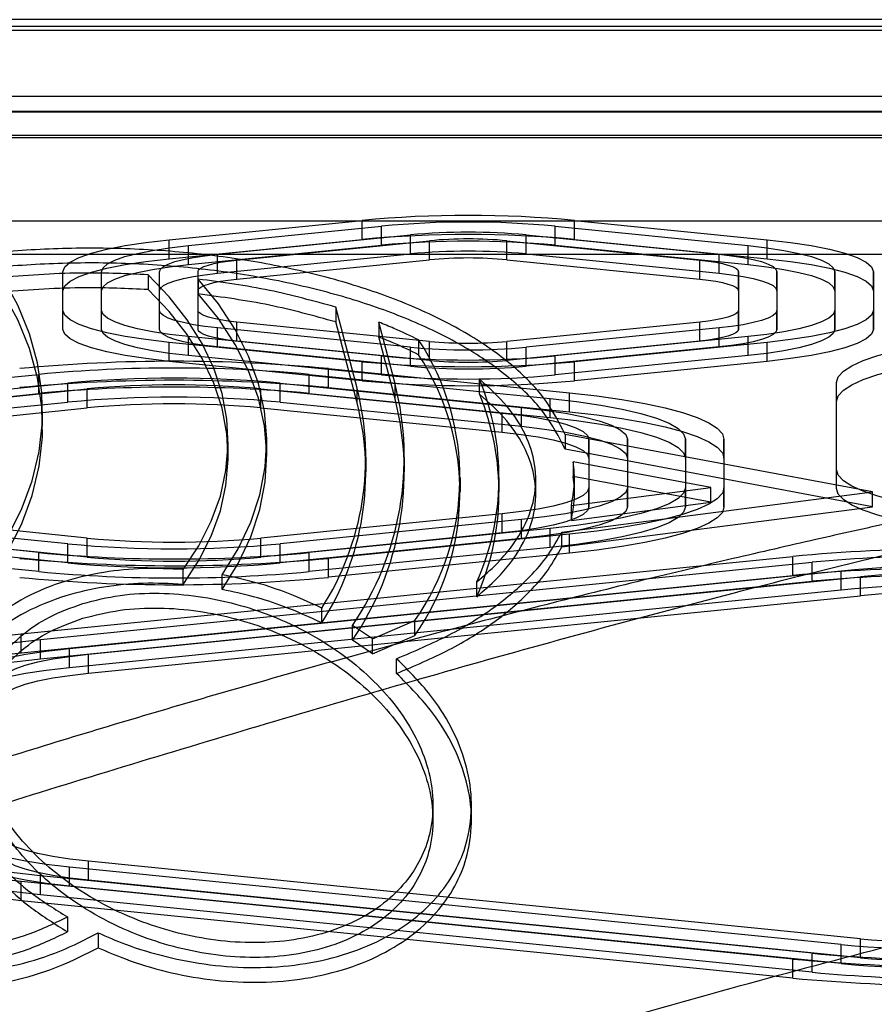
# Model space of a CAD drawing. Units: millimetres. Extents: x 19251 to 23470, y 25564 to 31089.
# Drawn here: x 21029 to 21118, y 29460 to 29562 of the extents above; entities that cross this region are included whole.
import ezdxf

# ---------------------------------------------------------------- set-up
doc = ezdxf.new("R2010")
doc.units = ezdxf.units.MM
doc.header["$LTSCALE"] = 200
doc.layers.add('OTWORY_MONTAŻOWE', color=1, linetype='Continuous')

msp = doc.modelspace()

# ---------------------------------------------------------------- linework, layer by layer
at = {"color": 7, "linetype": 'Continuous', "lineweight": 25}
for p, q in [((21611.27, 29562.44), (20929.27, 29562.44)), ((21611.27, 29561.73), (20929.27, 29561.73)), ((20929.27, 29561.36), (21611.27, 29561.36)), ((21611.27, 29554.47), (20929.27, 29554.47)), ((21611.27, 29552.93), (20929.27, 29552.93)), ((20929.27, 29552.88), (21611.27, 29552.88)), ((21611.27, 29550.45), (20929.27, 29550.45)), ((20929.27, 29550.24), (21611.27, 29550.24)), ((20929.27, 29541.59), (21611.27, 29541.59)), ((21044.89, 29539.64), (21064.89, 29541.64)), ((21046.89, 29539.03), (21066.89, 29541.04)), ((21064.89, 29539.67), (21064.89, 29541.64)), ((21066.89, 29539.07), (21066.89, 29541.04)), ((21084.89, 29541.04), (21104.89, 29539.03)), ((21084.89, 29539.07), (21084.89, 29541.04)), ((21086.89, 29541.64), (21106.89, 29539.64)), ((21086.89, 29539.67), (21086.89, 29541.64)), ((21049.89, 29538.13), (21069.89, 29540.14)), ((21069.89, 29538.17), (21069.89, 29540.14)), ((21081.89, 29538.17), (21081.89, 29540.14)), ((21081.89, 29540.14), (21101.89, 29538.13)), ((21044.89, 29537.67), (21064.89, 29539.67)), ((21044.89, 29537.67), (21044.89, 29539.64)), ((21046.89, 29537.06), (21066.89, 29539.07)), ((21046.89, 29537.06), (21046.89, 29539.03)), ((21051.89, 29537.53), (21071.89, 29539.54)), ((21071.89, 29537.57), (21071.89, 29539.54)), ((21079.89, 29539.54), (21099.89, 29537.53)), ((21079.89, 29537.57), (21079.89, 29539.54)), ((21084.89, 29539.07), (21104.89, 29537.06)), ((21086.89, 29539.67), (21106.89, 29537.67)), ((21104.89, 29537.06), (21104.89, 29539.03)), ((21106.89, 29537.67), (21106.89, 29539.64)), ((21611.27, 29538.11), (20929.27, 29538.11)), ((21049.89, 29536.16), (21069.89, 29538.17)), ((21049.89, 29536.16), (21049.89, 29538.13)), ((21081.89, 29538.17), (21101.89, 29536.16)), ((21101.89, 29536.16), (21101.89, 29538.13)), ((21051.89, 29535.56), (21071.89, 29537.57)), ((21051.89, 29535.56), (21051.89, 29537.53)), ((21079.89, 29537.57), (21099.89, 29535.56)), ((21099.89, 29535.56), (21099.89, 29537.53)), ((21033.89, 29532.32), (21033.89, 29536.33)), ((21033.89, 29534.36), (21033.89, 29536.33)), ((21037.89, 29532.32), (21037.89, 29536.33)), ((21037.89, 29534.36), (21037.89, 29536.33)), ((21042.71, 29536.02), (21042.71, 29534.48)), ((21043.89, 29532.32), (21043.89, 29536.33)), ((21043.89, 29534.36), (21043.89, 29536.33)), ((21047.89, 29534.36), (21047.89, 29536.33)), ((21047.89, 29532.32), (21047.89, 29536.33)), ((21103.89, 29536.33), (21103.89, 29532.32)), ((21103.89, 29534.36), (21103.89, 29536.33)), ((21107.89, 29534.36), (21107.89, 29536.33)), ((21107.89, 29536.33), (21107.89, 29532.32)), ((21113.89, 29534.36), (21113.89, 29536.33)), ((21113.89, 29536.33), (21113.89, 29532.32)), ((21117.89, 29536.33), (21117.89, 29532.32)), ((21117.89, 29534.36), (21117.89, 29536.33)), ((21047.89, 29535.56), (21047.89, 29534.03)), ((21033.89, 29530.35), (21033.89, 29534.36)), ((21037.89, 29530.35), (21037.89, 29534.36)), ((21043.89, 29530.35), (21043.89, 29534.36)), ((21047.89, 29530.35), (21047.89, 29534.36)), ((21103.89, 29534.36), (21103.89, 29530.35)), ((21107.89, 29534.36), (21107.89, 29530.35)), ((21113.89, 29534.36), (21113.89, 29530.35)), ((21117.89, 29534.36), (21117.89, 29530.35)), ((21033.89, 29530.35), (21033.89, 29532.32)), ((21037.89, 29530.35), (21037.89, 29532.32)), ((21043.89, 29530.35), (21043.89, 29532.32)), ((21047.89, 29530.35), (21047.89, 29532.32)), ((21062.16, 29532.66), (21062.16, 29531.12)), ((21064.37, 29524.27), (21062.16, 29532.66)), ((21103.89, 29530.35), (21103.89, 29532.32)), ((21107.89, 29530.35), (21107.89, 29532.32)), ((21113.89, 29530.35), (21113.89, 29532.32)), ((21117.89, 29530.35), (21117.89, 29532.32)), ((21071.89, 29529.11), (21051.89, 29531.11)), ((21051.89, 29529.14), (21051.89, 29531.11)), ((21064.37, 29522.74), (21062.16, 29531.12)), ((21066.62, 29531.1), (21066.62, 29529.57)), ((21068.31, 29524.7), (21066.62, 29531.1)), ((21099.89, 29531.11), (21079.89, 29529.11)), ((21099.89, 29529.14), (21099.89, 29531.11)), ((21069.89, 29528.51), (21049.89, 29530.51)), ((21049.89, 29528.54), (21049.89, 29530.51)), ((21101.89, 29530.51), (21081.89, 29528.51)), ((21101.89, 29528.54), (21101.89, 29530.51)), ((21064.89, 29527), (21044.89, 29529.01)), ((21044.89, 29527.04), (21044.89, 29529.01)), ((21046.89, 29527.64), (21046.89, 29529.61)), ((21066.89, 29527.6), (21046.89, 29529.61)), ((21071.89, 29527.14), (21051.89, 29529.14)), ((21068.31, 29523.17), (21066.62, 29529.57)), ((21070.74, 29529.26), (21070.74, 29527.73)), ((21071.89, 29527.14), (21071.89, 29529.11)), ((21099.89, 29529.14), (21079.89, 29527.14)), ((21079.89, 29527.14), (21079.89, 29529.11)), ((21104.89, 29529.61), (21084.89, 29527.6)), ((21106.89, 29529.01), (21086.89, 29527)), ((21104.89, 29527.64), (21104.89, 29529.61)), ((21106.89, 29527.04), (21106.89, 29529.01)), ((21066.89, 29525.64), (21046.89, 29527.64)), ((21069.89, 29526.54), (21049.89, 29528.54)), ((21069.89, 29526.54), (21069.89, 29528.51)), ((21101.89, 29528.54), (21081.89, 29526.54)), ((21081.89, 29526.54), (21081.89, 29528.51)), ((21104.89, 29527.64), (21084.89, 29525.64)), ((21064.89, 29525.03), (21044.89, 29527.04)), ((21064.89, 29525.03), (21064.89, 29527)), ((21066.89, 29525.64), (21066.89, 29527.6)), ((21084.89, 29525.64), (21084.89, 29527.6)), ((21106.89, 29527.04), (21086.89, 29525.03)), ((21086.89, 29525.03), (21086.89, 29527)), ((21006.4, 29523.18), (21031.4, 29525.68)), ((21031.4, 29523.71), (21031.4, 29525.68)), ((21059.4, 29523.71), (21059.4, 29525.68)), ((21059.4, 29525.68), (21084.4, 29523.18)), ((21061.4, 29526.29), (21086.4, 29523.78)), ((21061.4, 29524.32), (21061.4, 29526.29)), ((21009.4, 29522.27), (21034.4, 29524.78)), ((21034.4, 29522.81), (21034.4, 29524.78)), ((21056.4, 29524.78), (21081.4, 29522.27)), ((21056.4, 29522.81), (21056.4, 29524.78)), ((21068.31, 29523.17), (21068.31, 29524.7)), ((21077.04, 29525.22), (21077.04, 29523.69)), ((21114.07, 29515.84), (21114.07, 29524.86)), ((21114.07, 29522.89), (21114.07, 29524.86)), ((21006.4, 29521.21), (21031.4, 29523.71)), ((21011.4, 29521.67), (21036.4, 29524.18)), ((21036.4, 29522.21), (21036.4, 29524.18)), ((21054.4, 29524.18), (21079.4, 29521.67)), ((21054.4, 29522.21), (21054.4, 29524.18)), ((21059.4, 29523.71), (21084.4, 29521.21)), ((21061.4, 29524.32), (21086.4, 29521.81)), ((21064.37, 29522.74), (21064.37, 29524.27)), ((21086.4, 29521.81), (21086.4, 29523.78)), ((21009.4, 29520.31), (21034.4, 29522.81)), ((21056.4, 29522.81), (21081.4, 29520.31)), ((21084.4, 29521.21), (21084.4, 29523.18)), ((21114.07, 29513.87), (21114.07, 29522.89)), ((21011.4, 29519.7), (21036.4, 29522.21)), ((21031.78, 29520.32), (21031.78, 29521.85)), ((21054.4, 29522.21), (21079.4, 29519.7)), ((21079.4, 29519.7), (21079.4, 29521.67)), ((21081.4, 29520.31), (21081.4, 29522.27)), ((21051, 29517.17), (21051, 29518.7)), ((21055, 29517.17), (21055, 29518.7)), ((21117.8, 29513.51), (21085.95, 29519.46)), ((21085.95, 29519.46), (21085.95, 29517.93)), ((21088.4, 29518.97), (21088.4, 29513.95)), ((21088.4, 29517), (21088.4, 29518.97)), ((21092.4, 29518.97), (21092.4, 29513.95)), ((21092.4, 29517), (21092.4, 29518.97)), ((21098.4, 29518.97), (21098.4, 29513.95)), ((21098.4, 29517), (21098.4, 29518.97)), ((21102.4, 29518.97), (21102.4, 29513.95)), ((21102.4, 29517), (21102.4, 29518.97)), ((21117.8, 29511.98), (21085.95, 29517.93)), ((21065.3, 29515.58), (21065.3, 29517.11)), ((21069.3, 29515.58), (21069.3, 29517.11)), ((21086.76, 29516.64), (21086.76, 29515.1)), ((21101.04, 29513.97), (21086.76, 29516.64)), ((21088.4, 29517), (21088.4, 29511.98)), ((21092.4, 29517), (21092.4, 29511.98)), ((21098.4, 29517), (21098.4, 29511.98)), ((21102.4, 29517), (21102.4, 29511.98)), ((21114.07, 29513.87), (21114.07, 29515.84)), ((21075.08, 29513.49), (21075.08, 29515.02)), ((21079.08, 29513.49), (21079.08, 29515.02)), ((21082.9, 29513.29), (21082.9, 29514.82)), ((21101.04, 29512.44), (21086.76, 29515.1)), ((21086.9, 29513.28), (21086.9, 29514.82)), ((21085.58, 29509.35), (21117.8, 29513.51)), ((21086.58, 29512.1), (21101.04, 29513.97)), ((21088.4, 29511.98), (21088.4, 29513.95)), ((21092.4, 29511.98), (21092.4, 29513.95)), ((21098.4, 29511.98), (21098.4, 29513.95)), ((21101.04, 29512.44), (21101.04, 29513.97)), ((21102.4, 29511.98), (21102.4, 29513.95)), ((21117.8, 29511.98), (21117.8, 29513.51)), ((21086.58, 29510.57), (21101.04, 29512.44)), ((21085.58, 29507.81), (21117.8, 29511.98)), ((21086.58, 29510.57), (21086.58, 29512.1)), ((21034.4, 29508.14), (21009.4, 29510.65)), ((21036.4, 29508.74), (21011.4, 29511.25)), ((21079.4, 29511.25), (21054.4, 29508.74)), ((21081.4, 29510.65), (21056.4, 29508.14)), ((21079.4, 29509.28), (21079.4, 29511.25)), ((21081.4, 29508.68), (21081.4, 29510.65)), ((21031.4, 29507.24), (21006.4, 29509.74)), ((21036.4, 29506.77), (21011.4, 29509.28)), ((21079.4, 29509.28), (21054.4, 29506.77)), ((21084.4, 29509.74), (21059.4, 29507.24)), ((21084.4, 29507.77), (21084.4, 29509.74)), ((21085.58, 29507.81), (21085.58, 29509.35)), ((21034.4, 29506.17), (21009.4, 29508.68)), ((21036.4, 29506.77), (21036.4, 29508.74)), ((21054.4, 29506.77), (21054.4, 29508.74)), ((21081.4, 29508.68), (21056.4, 29506.17)), ((21086.4, 29509.14), (21061.4, 29506.63)), ((21086.4, 29507.17), (21086.4, 29509.14)), ((21031.4, 29505.27), (21006.4, 29507.77)), ((21031.4, 29505.27), (21031.4, 29507.24)), ((21034.4, 29506.17), (21034.4, 29508.14)), ((21056.4, 29506.17), (21056.4, 29508.14)), ((21084.4, 29507.77), (21059.4, 29505.27)), ((21059.4, 29505.27), (21059.4, 29507.24)), ((21029.55, 29498.81), (21109.55, 29506.83)), ((21031.55, 29498.21), (21111.55, 29506.23)), ((21086.4, 29507.17), (21061.4, 29504.67)), ((21061.4, 29504.67), (21061.4, 29506.63)), ((21109.55, 29504.86), (21109.55, 29506.83)), ((21111.55, 29504.26), (21111.55, 29506.23)), ((21034.55, 29497.31), (21114.55, 29505.33)), ((21046.35, 29503.94), (21046.35, 29505.47)), ((21114.55, 29503.36), (21114.55, 29505.33)), ((21029.55, 29496.84), (21109.55, 29504.86)), ((21031.55, 29496.24), (21111.55, 29504.26)), ((21036.55, 29496.7), (21116.55, 29504.72)), ((21050.38, 29503.4), (21050.38, 29504.94)), ((21076.78, 29502.66), (21076.78, 29504.2)), ((21116.55, 29502.75), (21116.55, 29504.72)), ((21034.55, 29495.34), (21114.55, 29503.36)), ((21036.55, 29494.73), (21116.55, 29502.75)), ((21060.71, 29499.94), (21060.71, 29501.48)), ((21065.96, 29498.28), (21070.35, 29500.18)), ((21070.35, 29498.64), (21070.35, 29500.18)), ((21063.9, 29498.15), (21063.9, 29499.68)), ((21065.96, 29498.28), (21063.9, 29499.68)), ((21029.55, 29496.84), (21029.55, 29498.81)), ((21031.55, 29496.24), (21031.55, 29498.21)), ((21065.96, 29496.74), (21063.9, 29498.15)), ((21065.96, 29496.74), (21070.35, 29498.64)), ((21065.96, 29496.74), (21065.96, 29498.28)), ((21034.55, 29495.34), (21034.55, 29497.31)), ((21036.55, 29494.73), (21036.55, 29496.7)), ((21068.47, 29494.71), (21068.47, 29496.24)), ((21072.23, 29479.51), (21072.23, 29481.04)), ((21076.23, 29479.51), (21076.23, 29481.04)), ((21114.55, 29466.63), (21034.55, 29474.65)), ((21034.55, 29472.68), (21034.55, 29474.65)), ((21036.55, 29473.28), (21036.55, 29475.25)), ((21116.55, 29467.23), (21036.55, 29475.25)), ((21031.55, 29471.78), (21031.55, 29473.75)), ((21111.55, 29465.73), (21031.55, 29473.75)), ((21109.55, 29465.12), (21029.55, 29473.14)), ((21029.55, 29471.17), (21029.55, 29473.14)), ((21114.55, 29464.66), (21034.55, 29472.68)), ((21116.55, 29465.26), (21036.55, 29473.28)), ((21111.55, 29463.76), (21031.55, 29471.78)), ((21109.55, 29463.15), (21029.55, 29471.17)), ((21034.35, 29469.48), (21034.35, 29467.94)), ((21037.52, 29467.84), (21037.52, 29466.3)), ((21114.55, 29464.66), (21114.55, 29466.63)), ((21116.55, 29465.26), (21116.55, 29467.23)), ((21111.55, 29463.76), (21111.55, 29465.73)), ((21109.55, 29463.15), (21109.55, 29465.12))]:
    msp.add_line(p, q, dxfattribs=at)
at = {"color": 7, "linetype": 'Continuous', "lineweight": 25, "flags": 128}
for points in [[(21033.89, 29536.33), (21034.07, 29536.83), (21034.64, 29537.32), (21035.56, 29537.79), (21036.83, 29538.24), (21038.43, 29538.65), (21040.33, 29539.03), (21042.49, 29539.36), (21044.89, 29539.64)], [(21037.89, 29536.33), (21038.04, 29536.73), (21038.5, 29537.14), (21039.26, 29537.52), (21040.3, 29537.89), (21041.61, 29538.23), (21043.16, 29538.54), (21044.93, 29538.81), (21046.89, 29539.03)], [(21104.89, 29539.03), (21106.84, 29538.81), (21108.61, 29538.54), (21110.17, 29538.23), (21111.47, 29537.89), (21112.52, 29537.52), (21113.27, 29537.14), (21113.73, 29536.73), (21113.89, 29536.33)], [(21106.89, 29539.64), (21109.28, 29539.36), (21111.44, 29539.03), (21113.34, 29538.65), (21114.94, 29538.24), (21116.21, 29537.79), (21117.14, 29537.32), (21117.7, 29536.83), (21117.89, 29536.33)], [(21043.89, 29536.33), (21043.99, 29536.6), (21044.29, 29536.87), (21044.8, 29537.12), (21045.49, 29537.37), (21046.37, 29537.6), (21047.4, 29537.8), (21048.58, 29537.98), (21049.89, 29538.13)], [(21101.89, 29538.13), (21103.19, 29537.98), (21104.37, 29537.8), (21105.41, 29537.6), (21106.28, 29537.37), (21106.97, 29537.12), (21107.48, 29536.87), (21107.78, 29536.6), (21107.89, 29536.33)], [(21033.89, 29534.36), (21034.07, 29534.86), (21034.64, 29535.35), (21035.56, 29535.82), (21036.83, 29536.27), (21038.43, 29536.68), (21040.33, 29537.06), (21042.49, 29537.39), (21044.89, 29537.67)], [(21037.89, 29534.36), (21038.04, 29534.77), (21038.5, 29535.17), (21039.26, 29535.55), (21040.3, 29535.92), (21041.61, 29536.26), (21043.16, 29536.57), (21044.93, 29536.84), (21046.89, 29537.06)], [(21047.89, 29536.33), (21047.95, 29536.51), (21048.16, 29536.69), (21048.49, 29536.86), (21048.96, 29537.02), (21049.54, 29537.17), (21050.23, 29537.31), (21051.02, 29537.43), (21051.89, 29537.53)], [(21099.89, 29537.53), (21100.76, 29537.43), (21101.54, 29537.31), (21102.23, 29537.17), (21102.81, 29537.02), (21103.28, 29536.86), (21103.61, 29536.69), (21103.82, 29536.51), (21103.89, 29536.33)], [(21104.89, 29537.06), (21106.84, 29536.84), (21108.61, 29536.57), (21110.17, 29536.26), (21111.47, 29535.92), (21112.52, 29535.55), (21113.27, 29535.17), (21113.73, 29534.77), (21113.89, 29534.36)], [(21106.89, 29537.67), (21109.28, 29537.39), (21111.44, 29537.06), (21113.34, 29536.68), (21114.94, 29536.27), (21116.21, 29535.82), (21117.14, 29535.35), (21117.7, 29534.86), (21117.89, 29534.36)], [(21046.35, 29505.47), (21047.98, 29507.93), (21049.26, 29510.47), (21050.2, 29513.08), (21050.78, 29515.72), (21051, 29518.39), (21050.86, 29521.06), (21050.37, 29523.71), (21049.51, 29526.32), (21048.31, 29528.88), (21046.77, 29531.36), (21044.9, 29533.74), (21042.71, 29536.02)], [(21043.89, 29534.36), (21043.99, 29534.63), (21044.29, 29534.9), (21044.8, 29535.15), (21045.49, 29535.4), (21046.37, 29535.63), (21047.4, 29535.83), (21048.58, 29536.01), (21049.89, 29536.16)], [(21101.89, 29536.16), (21103.19, 29536.01), (21104.37, 29535.83), (21105.41, 29535.63), (21106.28, 29535.4), (21106.97, 29535.15), (21107.48, 29534.9), (21107.78, 29534.63), (21107.89, 29534.36)], [(21015.53, 29495.86), (21018.69, 29498.16), (21021.54, 29500.62), (21024.08, 29503.22), (21026.28, 29505.94), (21028.12, 29508.77), (21029.6, 29511.69), (21030.7, 29514.67), (21031.42, 29517.7), (21031.75, 29520.76), (21031.7, 29523.83), (21031.25, 29526.88), (21030.42, 29529.9), (21029.21, 29532.87), (21027.62, 29535.76)], [(21050.38, 29504.94), (21052.06, 29507.62), (21053.37, 29510.39), (21054.3, 29513.23), (21054.85, 29516.1), (21055, 29519), (21054.77, 29521.89), (21054.14, 29524.76), (21053.13, 29527.58), (21051.75, 29530.34), (21049.99, 29533), (21047.89, 29535.56)], [(21047.89, 29534.36), (21047.95, 29534.54), (21048.16, 29534.72), (21048.49, 29534.89), (21048.96, 29535.05), (21049.54, 29535.2), (21050.23, 29535.34), (21051.02, 29535.46), (21051.89, 29535.56)], [(21099.89, 29535.56), (21100.76, 29535.46), (21101.54, 29535.34), (21102.23, 29535.2), (21102.81, 29535.05), (21103.28, 29534.89), (21103.61, 29534.72), (21103.82, 29534.54), (21103.89, 29534.36)], [(21015.53, 29494.33), (21018.69, 29496.63), (21021.54, 29499.09), (21024.08, 29501.68), (21026.28, 29504.41), (21028.12, 29507.24), (21029.6, 29510.15), (21030.7, 29513.14), (21031.42, 29516.17), (21031.75, 29519.23), (21031.7, 29522.3), (21031.25, 29525.35), (21030.42, 29528.37), (21029.21, 29531.34), (21027.62, 29534.23)], [(21046.35, 29503.94), (21047.98, 29506.4), (21049.26, 29508.94), (21050.2, 29511.54), (21050.78, 29514.19), (21051, 29516.86), (21050.86, 29519.52), (21050.37, 29522.18), (21049.51, 29524.79), (21048.31, 29527.35), (21046.77, 29529.83), (21044.9, 29532.21), (21042.71, 29534.48)], [(21050.38, 29503.4), (21052.06, 29506.09), (21053.37, 29508.86), (21054.3, 29511.7), (21054.85, 29514.57), (21055, 29517.46), (21054.77, 29520.36), (21054.14, 29523.23), (21053.13, 29526.05), (21051.75, 29528.8), (21049.99, 29531.47), (21047.89, 29534.03)], [(21044.89, 29529.01), (21042.49, 29529.29), (21040.33, 29529.62), (21038.43, 29529.99), (21036.83, 29530.41), (21035.56, 29530.85), (21034.64, 29531.33), (21034.07, 29531.82), (21033.89, 29532.32)], [(21046.89, 29529.61), (21044.93, 29529.84), (21043.16, 29530.11), (21041.61, 29530.41), (21040.3, 29530.75), (21039.26, 29531.12), (21038.5, 29531.51), (21038.04, 29531.91), (21037.89, 29532.32)], [(21049.89, 29530.51), (21048.58, 29530.66), (21047.4, 29530.84), (21046.37, 29531.05), (21045.49, 29531.27), (21044.8, 29531.52), (21044.29, 29531.78), (21043.99, 29532.04), (21043.89, 29532.32)], [(21051.89, 29531.11), (21051.02, 29531.21), (21050.23, 29531.33), (21049.54, 29531.47), (21048.96, 29531.62), (21048.49, 29531.79), (21048.16, 29531.96), (21047.95, 29532.14), (21047.89, 29532.32)], [(21103.89, 29532.32), (21103.82, 29532.14), (21103.61, 29531.96), (21103.28, 29531.79), (21102.81, 29531.62), (21102.23, 29531.47), (21101.54, 29531.33), (21100.76, 29531.21), (21099.89, 29531.11)], [(21107.89, 29532.32), (21107.78, 29532.04), (21107.48, 29531.78), (21106.97, 29531.52), (21106.28, 29531.27), (21105.41, 29531.05), (21104.37, 29530.84), (21103.19, 29530.66), (21101.89, 29530.51)], [(21113.89, 29532.32), (21113.73, 29531.91), (21113.27, 29531.51), (21112.52, 29531.12), (21111.47, 29530.75), (21110.17, 29530.41), (21108.61, 29530.11), (21106.84, 29529.84), (21104.89, 29529.61)], [(21117.89, 29532.32), (21117.7, 29531.82), (21117.14, 29531.33), (21116.21, 29530.85), (21114.94, 29530.41), (21113.34, 29529.99), (21111.44, 29529.62), (21109.28, 29529.29), (21106.89, 29529.01)], [(21044.89, 29527.04), (21042.49, 29527.32), (21040.33, 29527.65), (21038.43, 29528.02), (21036.83, 29528.44), (21035.56, 29528.89), (21034.64, 29529.36), (21034.07, 29529.85), (21033.89, 29530.35)], [(21046.89, 29527.64), (21044.93, 29527.87), (21043.16, 29528.14), (21041.61, 29528.44), (21040.3, 29528.78), (21039.26, 29529.15), (21038.5, 29529.54), (21038.04, 29529.94), (21037.89, 29530.35)], [(21049.89, 29528.54), (21048.58, 29528.69), (21047.4, 29528.87), (21046.37, 29529.08), (21045.49, 29529.31), (21044.8, 29529.55), (21044.29, 29529.81), (21043.99, 29530.08), (21043.89, 29530.35)], [(21051.89, 29529.14), (21051.02, 29529.24), (21050.23, 29529.36), (21049.54, 29529.5), (21048.96, 29529.65), (21048.49, 29529.82), (21048.16, 29529.99), (21047.95, 29530.17), (21047.89, 29530.35)], [(21103.89, 29530.35), (21103.82, 29530.17), (21103.61, 29529.99), (21103.28, 29529.82), (21102.81, 29529.65), (21102.23, 29529.5), (21101.54, 29529.36), (21100.76, 29529.24), (21099.89, 29529.14)], [(21107.89, 29530.35), (21107.78, 29530.08), (21107.48, 29529.81), (21106.97, 29529.55), (21106.28, 29529.31), (21105.41, 29529.08), (21104.37, 29528.87), (21103.19, 29528.69), (21101.89, 29528.54)], [(21113.89, 29530.35), (21113.73, 29529.94), (21113.27, 29529.54), (21112.52, 29529.15), (21111.47, 29528.78), (21110.17, 29528.44), (21108.61, 29528.14), (21106.84, 29527.87), (21104.89, 29527.64)], [(21117.89, 29530.35), (21117.7, 29529.85), (21117.14, 29529.36), (21116.21, 29528.89), (21114.94, 29528.44), (21113.34, 29528.02), (21111.44, 29527.65), (21109.28, 29527.32), (21106.89, 29527.04)], [(21114.07, 29524.86), (21114.25, 29525.44), (21114.77, 29526.02), (21115.64, 29526.58), (21116.84, 29527.12), (21118.36, 29527.64), (21120.19, 29528.13), (21122.29, 29528.58), (21124.66, 29528.99), (21127.27, 29529.36), (21130.07, 29529.68)], [(21114.07, 29522.89), (21114.25, 29523.47), (21114.77, 29524.05), (21115.64, 29524.61), (21116.84, 29525.15), (21118.36, 29525.67), (21120.19, 29526.16), (21122.29, 29526.61), (21124.66, 29527.02), (21127.27, 29527.39), (21130.07, 29527.71)], [(21086.4, 29523.78), (21089.21, 29523.46), (21091.81, 29523.1), (21094.18, 29522.68), (21096.29, 29522.23), (21098.11, 29521.74), (21099.63, 29521.23), (21100.83, 29520.68), (21101.7, 29520.12), (21102.23, 29519.55), (21102.4, 29518.97)], [(21084.4, 29523.18), (21087.12, 29522.87), (21089.62, 29522.5), (21091.85, 29522.09), (21093.79, 29521.64), (21095.42, 29521.15), (21096.71, 29520.63), (21097.65, 29520.09), (21098.21, 29519.53), (21098.4, 29518.97)], [(21079.4, 29521.67), (21081.36, 29521.45), (21083.13, 29521.18), (21084.68, 29520.87), (21085.99, 29520.53), (21087.03, 29520.16), (21087.79, 29519.78), (21088.25, 29519.37), (21088.4, 29518.97)], [(21081.4, 29522.27), (21083.79, 29522), (21085.96, 29521.67), (21087.85, 29521.29), (21089.45, 29520.88), (21090.73, 29520.43), (21091.65, 29519.96), (21092.21, 29519.47), (21092.4, 29518.97)], [(21086.4, 29521.81), (21089.21, 29521.49), (21091.81, 29521.13), (21094.18, 29520.71), (21096.29, 29520.26), (21098.11, 29519.78), (21099.63, 29519.26), (21100.83, 29518.71), (21101.7, 29518.15), (21102.23, 29517.58), (21102.4, 29517)], [(21084.4, 29521.21), (21087.12, 29520.9), (21089.62, 29520.53), (21091.85, 29520.12), (21093.79, 29519.67), (21095.42, 29519.18), (21096.71, 29518.66), (21097.65, 29518.12), (21098.21, 29517.56), (21098.4, 29517)], [(21079.4, 29519.7), (21081.36, 29519.48), (21083.13, 29519.21), (21084.68, 29518.9), (21085.99, 29518.56), (21087.03, 29518.19), (21087.79, 29517.81), (21088.25, 29517.4), (21088.4, 29517)], [(21081.4, 29520.31), (21083.79, 29520.03), (21085.96, 29519.7), (21087.85, 29519.32), (21089.45, 29518.91), (21090.73, 29518.46), (21091.65, 29517.99), (21092.21, 29517.5), (21092.4, 29517)], [(21130.07, 29511.03), (21127.27, 29511.34), (21124.66, 29511.71), (21122.29, 29512.12), (21120.19, 29512.57), (21118.36, 29513.06), (21116.84, 29513.58), (21115.64, 29514.12), (21114.77, 29514.68), (21114.25, 29515.26), (21114.07, 29515.84)], [(21088.4, 29513.95), (21088.25, 29513.55), (21087.79, 29513.14), (21087.03, 29512.76), (21085.99, 29512.39), (21084.68, 29512.05), (21083.13, 29511.74), (21081.36, 29511.47), (21079.4, 29511.25)], [(21092.4, 29513.95), (21092.21, 29513.45), (21091.65, 29512.96), (21090.73, 29512.49), (21089.45, 29512.04), (21087.85, 29511.63), (21085.96, 29511.25), (21083.79, 29510.92), (21081.4, 29510.65)], [(21098.4, 29513.95), (21098.21, 29513.39), (21097.65, 29512.83), (21096.71, 29512.29), (21095.42, 29511.77), (21093.79, 29511.28), (21091.85, 29510.83), (21089.62, 29510.42), (21087.12, 29510.05), (21084.4, 29509.74)], [(21102.4, 29513.95), (21102.23, 29513.37), (21101.7, 29512.8), (21100.83, 29512.24), (21099.63, 29511.69), (21098.11, 29511.18), (21096.29, 29510.69), (21094.18, 29510.24), (21091.81, 29509.82), (21089.21, 29509.46), (21086.4, 29509.14)], [(21130.07, 29509.06), (21127.27, 29509.37), (21124.66, 29509.74), (21122.29, 29510.15), (21120.19, 29510.6), (21118.36, 29511.09), (21116.84, 29511.61), (21115.64, 29512.15), (21114.77, 29512.72), (21114.25, 29513.29), (21114.07, 29513.87)], [(21088.4, 29511.98), (21088.25, 29511.58), (21087.79, 29511.18), (21087.03, 29510.79), (21085.99, 29510.42), (21084.68, 29510.08), (21083.13, 29509.77), (21081.36, 29509.5), (21079.4, 29509.28)], [(21092.4, 29511.98), (21092.21, 29511.49), (21091.65, 29511), (21090.73, 29510.52), (21089.45, 29510.07), (21087.85, 29509.66), (21085.96, 29509.28), (21083.79, 29508.95), (21081.4, 29508.68)], [(21098.4, 29511.98), (21098.21, 29511.42), (21097.65, 29510.86), (21096.71, 29510.32), (21095.42, 29509.8), (21093.79, 29509.31), (21091.85, 29508.86), (21089.62, 29508.45), (21087.12, 29508.08), (21084.4, 29507.77)], [(21102.4, 29511.98), (21102.23, 29511.4), (21101.7, 29510.83), (21100.83, 29510.27), (21099.63, 29509.72), (21098.11, 29509.21), (21096.29, 29508.72), (21094.18, 29508.27), (21091.81, 29507.85), (21089.21, 29507.49), (21086.4, 29507.17)], [(21013.55, 29494), (21013.73, 29494.58), (21014.25, 29495.15), (21015.12, 29495.71), (21016.32, 29496.26), (21017.84, 29496.78), (21019.66, 29497.26), (21021.77, 29497.72), (21024.14, 29498.13), (21026.74, 29498.49), (21029.55, 29498.81)], [(21017.55, 29494), (21017.74, 29494.56), (21018.3, 29495.12), (21019.24, 29495.66), (21020.53, 29496.18), (21022.16, 29496.67), (21024.1, 29497.12), (21026.34, 29497.53), (21028.83, 29497.9), (21031.55, 29498.21)], [(21023.55, 29494), (21023.74, 29494.5), (21024.3, 29494.99), (21025.22, 29495.46), (21026.5, 29495.91), (21028.1, 29496.32), (21029.99, 29496.7), (21032.16, 29497.03), (21034.55, 29497.31)], [(21013.55, 29492.03), (21013.73, 29492.61), (21014.25, 29493.18), (21015.12, 29493.74), (21016.32, 29494.29), (21017.84, 29494.81), (21019.66, 29495.29), (21021.77, 29495.75), (21024.14, 29496.16), (21026.74, 29496.52), (21029.55, 29496.84)], [(21017.55, 29492.03), (21017.74, 29492.59), (21018.3, 29493.15), (21019.24, 29493.69), (21020.53, 29494.21), (21022.16, 29494.7), (21024.1, 29495.15), (21026.34, 29495.56), (21028.83, 29495.93), (21031.55, 29496.24)], [(21027.55, 29494), (21027.7, 29494.41), (21028.16, 29494.81), (21028.92, 29495.19), (21029.96, 29495.56), (21031.27, 29495.9), (21032.82, 29496.21), (21034.59, 29496.48), (21036.55, 29496.7)], [(21023.55, 29492.03), (21023.74, 29492.53), (21024.3, 29493.02), (21025.22, 29493.49), (21026.5, 29493.94), (21028.1, 29494.35), (21029.99, 29494.73), (21032.16, 29495.06), (21034.55, 29495.34)], [(21027.55, 29492.03), (21027.7, 29492.44), (21028.16, 29492.84), (21028.92, 29493.22), (21029.96, 29493.59), (21031.27, 29493.93), (21032.82, 29494.24), (21034.59, 29494.51), (21036.55, 29494.73)], [(21029.55, 29473.14), (21026.74, 29473.46), (21024.14, 29473.83), (21021.77, 29474.24), (21019.66, 29474.69), (21017.84, 29475.18), (21016.32, 29475.7), (21015.12, 29476.24), (21014.25, 29476.8), (21013.73, 29477.38), (21013.55, 29477.96)], [(21031.55, 29473.75), (21028.83, 29474.06), (21026.34, 29474.42), (21024.1, 29474.83), (21022.16, 29475.28), (21020.53, 29475.77), (21019.24, 29476.29), (21018.3, 29476.84), (21017.74, 29477.39), (21017.55, 29477.96)], [(21034.55, 29474.65), (21032.16, 29474.93), (21029.99, 29475.25), (21028.1, 29475.63), (21026.5, 29476.05), (21025.22, 29476.49), (21024.3, 29476.97), (21023.74, 29477.46), (21023.55, 29477.96)], [(21036.55, 29475.25), (21034.59, 29475.48), (21032.82, 29475.75), (21031.27, 29476.05), (21029.96, 29476.39), (21028.92, 29476.76), (21028.16, 29477.15), (21027.7, 29477.55), (21027.55, 29477.96)], [(21029.55, 29471.17), (21026.74, 29471.49), (21024.14, 29471.86), (21021.77, 29472.27), (21019.66, 29472.72), (21017.84, 29473.21), (21016.32, 29473.73), (21015.12, 29474.27), (21014.25, 29474.83), (21013.73, 29475.41), (21013.55, 29475.99)], [(21031.55, 29471.78), (21028.83, 29472.09), (21026.34, 29472.45), (21024.1, 29472.86), (21022.16, 29473.31), (21020.53, 29473.8), (21019.24, 29474.32), (21018.3, 29474.87), (21017.74, 29475.42), (21017.55, 29475.99)], [(21034.55, 29472.68), (21032.16, 29472.96), (21029.99, 29473.29), (21028.1, 29473.66), (21026.5, 29474.08), (21025.22, 29474.52), (21024.3, 29475), (21023.74, 29475.49), (21023.55, 29475.99)], [(21036.55, 29473.28), (21034.59, 29473.51), (21032.82, 29473.78), (21031.27, 29474.08), (21029.96, 29474.42), (21028.92, 29474.79), (21028.16, 29475.18), (21027.7, 29475.58), (21027.55, 29475.99)]]:
    msp.add_lwpolyline(points, dxfattribs=at)
at = {"color": 7, "linetype": 'Continuous', "lineweight": 25}
for centre, radius, start, end in [((21075.89, 29425.09), 117.07, 84.6086, 95.3914), ((21075.89, 29445.68), 95.79, 84.6086, 95.3914), ((21075.89, 29423.12), 117.07, 84.6086, 95.3914), ((21075.89, 29476.56), 63.86, 84.6086, 95.3914), ((21075.89, 29443.71), 95.79, 84.6086, 95.3914), ((21075.89, 29497.15), 42.57, 84.6086, 95.3914), ((21075.89, 29474.59), 63.86, 84.6086, 95.3914), ((21075.89, 29495.18), 42.57, 84.6086, 95.3914), ((21049.16, 29515.01), 25.87, 325.0226, 33.4453), ((21075.89, 29571.49), 42.57, 264.6086, 275.3914), ((21075.89, 29592.08), 63.86, 264.6086, 275.3914), ((21049.16, 29513.47), 25.87, 325.0226, 33.4453), ((21045.4, 29357.64), 169.41, 84.5805, 95.4195), ((21075.89, 29643.56), 117.07, 264.6086, 275.3914), ((21075.89, 29622.97), 95.79, 264.6086, 275.3914), ((21075.89, 29569.52), 42.57, 264.6086, 275.3914), ((21045.4, 29377.8), 148.55, 84.592, 95.408), ((21075.89, 29621), 95.79, 264.6086, 275.3914), ((21075.89, 29590.11), 63.86, 264.6086, 275.3914), ((21045.4, 29355.67), 169.41, 84.5805, 95.4195), ((21045.4, 29408.23), 117.07, 84.6086, 95.3914), ((21045.4, 29428.82), 95.79, 84.6086, 95.3914), ((21038.37, 29517.09), 30.89, 325.7159, 14.2739), ((21075.89, 29641.59), 117.07, 264.6086, 275.3914), ((21052.42, 29515.01), 26.66, 336.0641, 22.5235), ((21045.4, 29375.83), 148.55, 84.592, 95.408), ((21036.31, 29517.08), 28.96, 327.3931, 14.373), ((21052.42, 29513.48), 26.66, 336.0641, 22.5235), ((21045.4, 29406.26), 117.07, 84.6086, 95.3914), ((21045.4, 29426.85), 95.79, 84.6086, 95.3914), ((21036.31, 29515.55), 28.96, 327.3931, 14.373), ((21038.37, 29515.55), 30.89, 325.7159, 14.2739), ((21045.4, 29604.1), 95.79, 264.6086, 275.3914), ((21045.4, 29655.12), 148.55, 264.592, 275.408), ((21045.4, 29624.69), 117.07, 264.6086, 275.3914), ((21125.55, 29338.18), 169.41, 84.5805, 95.4195), ((21045.4, 29675.28), 169.41, 264.5805, 275.4195), ((21045.4, 29602.13), 95.79, 264.6086, 275.3914), ((21125.55, 29358.34), 148.55, 84.592, 95.408), ((21045.4, 29653.15), 148.55, 264.592, 275.408), ((21045.4, 29622.72), 117.07, 264.6086, 275.3914), ((21125.55, 29336.21), 169.41, 84.5805, 95.4195), ((21125.55, 29388.77), 117.07, 84.6086, 95.3914), ((21045.4, 29673.31), 169.41, 264.5805, 275.4195), ((21125.55, 29356.37), 148.55, 84.592, 95.408), ((21125.55, 29409.36), 95.79, 84.6086, 95.3914), ((21125.55, 29386.8), 117.07, 84.6086, 95.3914), ((21125.55, 29407.39), 95.79, 84.6086, 95.3914), ((21125.55, 29583.18), 117.07, 264.6086, 275.3914), ((21125.55, 29562.59), 95.79, 264.6086, 275.3914), ((21125.55, 29613.61), 148.55, 264.592, 275.408), ((21125.55, 29633.77), 169.41, 264.5805, 275.4195), ((21125.55, 29581.21), 117.07, 264.6086, 275.3914), ((21125.55, 29560.62), 95.79, 264.6086, 275.3914), ((21125.55, 29611.64), 148.55, 264.592, 275.408), ((21125.55, 29631.8), 169.41, 264.5805, 275.4195)]:
    msp.add_arc(centre, radius, start, end, dxfattribs=at)
for points, knots in [([(21085.95, 29519.46), (21085.3, 29520.73), (21083.97, 29523.29), (21080.45, 29526.79), (21075.93, 29529.96), (21070.53, 29532.67), (21064.48, 29534.9), (21057.93, 29536.64), (21050.93, 29537.89), (21043.63, 29538.63), (21036.18, 29538.85), (21028.74, 29538.54), (21021.48, 29537.71), (21014.54, 29536.38), (21008.09, 29534.56), (21002.25, 29532.3), (20997.16, 29529.63), (20992.94, 29526.6), (20989.71, 29523.27), (20987.56, 29519.72), (20986.61, 29516.17), (20986.74, 29512.73), (20987.81, 29509.47), (20989.78, 29506.33), (20992.61, 29503.37), (20995.92, 29500.87), (20999.44, 29498.77), (21001.83, 29497.67), (21003.04, 29497.11)], [0, 0, 0, 0, 0.037773, 0.076794, 0.117419, 0.159819, 0.201603, 0.244809, 0.289168, 0.33433, 0.379888, 0.425409, 0.470464, 0.514652, 0.557635, 0.599162, 0.639101, 0.677454, 0.714381, 0.750188, 0.785309, 0.816376, 0.847679, 0.879573, 0.912357, 0.946251, 0.972761, 1, 1, 1, 1]), ([(21085.95, 29517.93), (21085.3, 29519.2), (21083.97, 29521.76), (21080.45, 29525.25), (21075.93, 29528.43), (21070.53, 29531.14), (21064.48, 29533.37), (21057.93, 29535.1), (21050.93, 29536.36), (21043.63, 29537.1), (21036.18, 29537.32), (21028.74, 29537.01), (21021.48, 29536.18), (21014.54, 29534.85), (21008.09, 29533.03), (21002.25, 29530.76), (20997.16, 29528.09), (20992.94, 29525.07), (20989.71, 29521.74), (20987.56, 29518.19), (20986.61, 29514.63), (20986.74, 29511.19), (20987.81, 29507.94), (20989.78, 29504.8), (20992.61, 29501.83), (20995.92, 29499.33), (20999.44, 29497.24), (21001.83, 29496.14), (21003.04, 29495.58)], [0, 0, 0, 0, 0.037773, 0.076794, 0.117419, 0.159819, 0.201603, 0.244809, 0.289168, 0.33433, 0.379888, 0.425409, 0.470464, 0.514652, 0.557635, 0.599162, 0.639101, 0.677454, 0.714381, 0.750188, 0.785309, 0.816376, 0.847679, 0.879573, 0.912357, 0.946251, 0.972761, 1, 1, 1, 1]), ([(21042.71, 29536.02), (21040.55, 29536.11), (21035.51, 29536.33), (21030.48, 29535.97), (21027.62, 29535.76)], [0, 0, 0, 0, 0.430081, 1, 1, 1, 1]), ([(21062.16, 29532.66), (21059.89, 29533.28), (21055.29, 29534.56), (21050.38, 29535.23), (21047.89, 29535.56)], [0, 0, 0, 0, 0.491558, 1, 1, 1, 1]), ([(21042.71, 29534.48), (21040.55, 29534.58), (21035.51, 29534.8), (21030.48, 29534.44), (21027.62, 29534.23)], [0, 0, 0, 0, 0.4300808, 1, 1, 1, 1]), ([(21062.16, 29531.12), (21059.89, 29531.75), (21055.29, 29533.03), (21050.38, 29533.69), (21047.89, 29534.03)], [0, 0, 0, 0, 0.491558, 1, 1, 1, 1]), ([(21070.74, 29529.26), (21069.9, 29529.67), (21068.57, 29530.32), (21067.15, 29530.89), (21066.62, 29531.1)], [0, 0, 0, 0, 0.63068, 1, 1, 1, 1]), ([(21070.74, 29527.73), (21069.9, 29528.14), (21068.57, 29528.79), (21067.15, 29529.36), (21066.62, 29529.57)], [0, 0, 0, 0, 0.6306796, 1, 1, 1, 1]), ([(20866.92, 29417.49), (20874.83, 29421.7), (20890.7, 29430.16), (20915.24, 29441.52), (20940.25, 29451.77), (20965.75, 29460.91), (20991.9, 29469.81), (21018.68, 29478.45), (21046.15, 29486.94), (21074.38, 29495.24), (21097.32, 29501.51), (21114.6, 29505.94), (21125.86, 29508.64), (21137.66, 29511.72), (21149.19, 29514.79), (21160.33, 29517.66), (21171.03, 29520.2), (21182.15, 29522.5), (21193.71, 29524.46), (21201.6, 29525.25), (21205.61, 29525.65)], [0, 0, 0, 0, 0.08252, 0.165406, 0.248178, 0.330151, 0.411702, 0.493106, 0.574552, 0.656232, 0.738336, 0.769273, 0.800327, 0.831765, 0.863687, 0.889698, 0.916227, 0.943369, 0.971239, 1, 1, 1, 1]), ([(21203.7, 29525.48), (21202.23, 29525.34), (21199.24, 29525.07), (21194.54, 29524.51), (21189.59, 29523.87), (21184.58, 29523.16), (21179.96, 29522.44), (21176.05, 29521.79), (21172.9, 29521.23), (21170.12, 29520.73), (21166.8, 29520.1), (21162.54, 29519.28), (21157.54, 29518.27), (21152.65, 29517.27), (21148.32, 29516.36), (21143.56, 29515.35), (21138.36, 29514.25), (21132.47, 29513), (21126.3, 29511.73), (21119.4, 29510.26), (21111.64, 29508.53), (21103.07, 29506.55), (21093.73, 29504.31), (21083.86, 29501.83), (21073.74, 29499.19), (21060.4, 29495.58), (21044.01, 29490.9), (21026.47, 29485.56), (21011.01, 29480.6), (20997.85, 29476.2), (20985.51, 29471.9), (20975.75, 29468.37), (20968.31, 29465.6), (20962.96, 29463.56), (20957.87, 29461.6), (20953.18, 29459.75), (20949.04, 29458.09), (20945.9, 29456.81), (20943.62, 29455.87), (20942.07, 29455.23), (20940.56, 29454.6), (20938.7, 29453.82), (20936.14, 29452.73), (20932.54, 29451.18), (20928.14, 29449.25), (20923.29, 29447.07), (20918.53, 29444.9), (20912.93, 29442.28), (20906.62, 29439.26), (20899.77, 29435.88), (20894.62, 29433.28), (20890.83, 29431.33), (20887.96, 29429.84), (20884.52, 29428.02), (20880.45, 29425.85), (20875.76, 29423.3), (20872.44, 29421.46), (20870.68, 29420.48)], [0, 0, 0, 0, 0.0119771, 0.0242054, 0.0367832, 0.0498013, 0.0617086, 0.0714986, 0.0794612, 0.0858248, 0.0928757, 0.1052679, 0.1192422, 0.1328119, 0.1454267, 0.1558917, 0.1725619, 0.1888129, 0.205903, 0.2258888, 0.2482671, 0.2730276, 0.3001613, 0.3295531, 0.3594735, 0.3893303, 0.4478254, 0.5061743, 0.5483146, 0.589403, 0.627839, 0.6636107, 0.6812855, 0.6982292, 0.7144412, 0.7297239, 0.7430091, 0.7540729, 0.7599247, 0.7648518, 0.768919, 0.7744563, 0.7826297, 0.7934405, 0.8091717, 0.8250931, 0.8405566, 0.855562, 0.8799739, 0.9027166, 0.9235381, 0.9313332, 0.9407534, 0.9523354, 0.9660743, 0.9819645, 1, 1, 1, 1]), ([(21076.78, 29504.2), (21077.5, 29504.81), (21079.36, 29506.43), (21081.55, 29509.32), (21082.91, 29512.83), (21082.98, 29516.26), (21081.94, 29519.49), (21080.02, 29522.5), (21078.05, 29524.3), (21077.04, 29525.22)], [0, 0, 0, 0, 0.101307, 0.26417, 0.420429, 0.574183, 0.710936, 0.852133, 1, 1, 1, 1]), ([(21076.78, 29502.66), (21077.5, 29503.28), (21079.36, 29504.89), (21081.55, 29507.79), (21082.91, 29511.3), (21082.98, 29514.73), (21081.94, 29517.95), (21080.02, 29520.97), (21078.05, 29522.77), (21077.04, 29523.69)], [0, 0, 0, 0, 0.101307, 0.26417, 0.420429, 0.574183, 0.710936, 0.852133, 1, 1, 1, 1]), ([(21086.58, 29512.1), (21086.71, 29512.85), (21086.99, 29514.36), (21086.88, 29515.88), (21086.76, 29516.64), (21086.76, 29516.64)], [0, 0, 0, 0, 0.4999855, 0.9993906, 1, 1, 1, 1]), ([(21086.58, 29510.57), (21086.71, 29511.32), (21086.99, 29512.83), (21086.88, 29514.35), (21086.76, 29515.1), (21086.76, 29515.1)], [0, 0, 0, 0, 0.499985, 0.999391, 1, 1, 1, 1]), ([(21068.47, 29496.24), (21070.32, 29497.03), (21073.97, 29498.57), (21078.62, 29501.45), (21081.97, 29504.29), (21084.25, 29506.95), (21085.14, 29508.55), (21085.58, 29509.35)], [0, 0, 0, 0, 0.2453741, 0.4810953, 0.7076367, 0.8552552, 1, 1, 1, 1]), ([(21068.47, 29494.71), (21070.32, 29495.5), (21073.97, 29497.04), (21078.62, 29499.92), (21081.97, 29502.76), (21084.25, 29505.41), (21085.14, 29507.02), (21085.58, 29507.81)], [0, 0, 0, 0, 0.245374, 0.481095, 0.707637, 0.855255, 1, 1, 1, 1]), ([(21046.35, 29505.47), (21044.97, 29505.54), (21042.22, 29505.67), (21038.08, 29505.26), (21033.89, 29504.3), (21029.87, 29502.66), (21026.39, 29500.34), (21023.71, 29497.6), (21022.64, 29495.57), (21022.11, 29494.56)], [0, 0, 0, 0, 0.128244, 0.255364, 0.384438, 0.538012, 0.692159, 0.846186, 1, 1, 1, 1]), ([(21060.71, 29501.48), (21059.42, 29502.07), (21057.18, 29503.1), (21053.68, 29504.23), (21051.48, 29504.7), (21050.38, 29504.94)], [0, 0, 0, 0, 0.406676, 0.703307, 1, 1, 1, 1]), ([(21046.35, 29503.94), (21044.97, 29504.01), (21042.22, 29504.14), (21038.08, 29503.73), (21033.89, 29502.77), (21029.87, 29501.13), (21026.39, 29498.81), (21023.71, 29496.07), (21022.64, 29494.04), (21022.11, 29493.03)], [0, 0, 0, 0, 0.128244, 0.255364, 0.384438, 0.538012, 0.692159, 0.846186, 1, 1, 1, 1]), ([(21060.71, 29499.94), (21059.42, 29500.54), (21057.18, 29501.57), (21053.68, 29502.7), (21051.48, 29503.17), (21050.38, 29503.4)], [0, 0, 0, 0, 0.406676, 0.703307, 1, 1, 1, 1]), ([(21035.93, 29501.95), (21034.74, 29501.52), (21032.37, 29500.66), (21029.55, 29498.72), (21027.39, 29496.49), (21025.92, 29494.04), (21025.01, 29491.26), (21024.78, 29488.21), (21025.31, 29484.96), (21026.55, 29481.79), (21028.44, 29478.75), (21030.92, 29475.91), (21033.96, 29473.29), (21037.55, 29470.98), (21041.38, 29469.17), (21045.31, 29467.88), (21049.2, 29467.07), (21053.26, 29466.73), (21057.35, 29466.95), (21061.24, 29467.78), (21064.71, 29469.2), (21067.56, 29471.1), (21069.72, 29473.34), (21071.2, 29475.79), (21072.11, 29478.57), (21072.35, 29481.62), (21071.81, 29484.88), (21070.57, 29488.05), (21068.69, 29491.08), (21066.21, 29493.93), (21063.17, 29496.54), (21059.58, 29498.86), (21055.75, 29500.66), (21051.82, 29501.96), (21047.93, 29502.77), (21043.87, 29503.1), (21039.75, 29502.92), (21037.2, 29502.28), (21035.93, 29501.95)], [0, 0, 0, 0, 0.024999, 0.0501, 0.075175, 0.100154, 0.125187, 0.156354, 0.187538, 0.218781, 0.24997, 0.281205, 0.312215, 0.343498, 0.374634, 0.399712, 0.424677, 0.449781, 0.47479, 0.49979, 0.524873, 0.549927, 0.575011, 0.600134, 0.62506, 0.656388, 0.687474, 0.718764, 0.74993, 0.781159, 0.812338, 0.843319, 0.874643, 0.899605, 0.924733, 0.949732, 0.974841, 1, 1, 1, 1]), ([(21035.93, 29500.42), (21034.74, 29499.99), (21032.37, 29499.13), (21029.55, 29497.19), (21027.39, 29494.96), (21025.92, 29492.51), (21025.01, 29489.73), (21024.78, 29486.68), (21025.31, 29483.43), (21026.55, 29480.26), (21028.44, 29477.22), (21030.92, 29474.37), (21033.96, 29471.76), (21037.55, 29469.45), (21041.38, 29467.64), (21045.31, 29466.35), (21049.2, 29465.53), (21053.26, 29465.2), (21057.35, 29465.42), (21061.24, 29466.25), (21064.71, 29467.67), (21067.56, 29469.57), (21069.72, 29471.81), (21071.2, 29474.26), (21072.11, 29477.04), (21072.35, 29480.09), (21071.81, 29483.35), (21070.57, 29486.51), (21068.69, 29489.55), (21066.21, 29492.4), (21063.17, 29495.01), (21059.58, 29497.32), (21055.75, 29499.13), (21051.82, 29500.43), (21047.93, 29501.24), (21043.87, 29501.57), (21039.75, 29501.38), (21037.2, 29500.74), (21035.93, 29500.42)], [0, 0, 0, 0, 0.024999, 0.0501, 0.075175, 0.100154, 0.125187, 0.156354, 0.187538, 0.218781, 0.24997, 0.281205, 0.312215, 0.343498, 0.374634, 0.399712, 0.424677, 0.449781, 0.47479, 0.49979, 0.524873, 0.549927, 0.575011, 0.600134, 0.62506, 0.656388, 0.687474, 0.718764, 0.74993, 0.781159, 0.812338, 0.843319, 0.874643, 0.899605, 0.924733, 0.949732, 0.974841, 1, 1, 1, 1]), ([(21003.04, 29497.11), (21001.99, 29495.84), (20999.88, 29493.28), (20998, 29489.07), (20997.07, 29484.73), (20997.24, 29480.39), (20998.44, 29476.38), (21000.51, 29472.83), (21003.26, 29469.81), (21006.73, 29467.27), (21010.82, 29465.32), (21015.4, 29464.04), (21020.16, 29463.51), (21024.87, 29463.69), (21029.37, 29464.49), (21033.7, 29465.86), (21036.23, 29467.17), (21037.52, 29467.84)], [0, 0, 0, 0, 0.079944, 0.161346, 0.243023, 0.323742, 0.402414, 0.469681, 0.534431, 0.596715, 0.65693, 0.715776, 0.774161, 0.828396, 0.883775, 0.94086, 1, 1, 1, 1]), ([(21037.52, 29467.84), (21038.45, 29467.43), (21040.69, 29466.47), (21044.55, 29465.3), (21049.08, 29464.44), (21053.78, 29464.14), (21058.48, 29464.47), (21062.96, 29465.45), (21066.98, 29467.06), (21070.34, 29469.2), (21072.96, 29471.73), (21074.8, 29474.53), (21075.99, 29477.73), (21076.38, 29481.25), (21075.86, 29485.02), (21074.47, 29488.68), (21072.17, 29492.52), (21069.79, 29494.91), (21068.47, 29496.24)], [0, 0, 0, 0, 0.04154, 0.099457, 0.157188, 0.215091, 0.273041, 0.330625, 0.388623, 0.446536, 0.504434, 0.562524, 0.620412, 0.692716, 0.764723, 0.837105, 0.909188, 1, 1, 1, 1]), ([(21003.04, 29495.58), (21001.99, 29494.31), (20999.88, 29491.75), (20998, 29487.54), (20997.07, 29483.19), (20997.24, 29478.86), (20998.44, 29474.85), (21000.51, 29471.3), (21003.26, 29468.28), (21006.73, 29465.74), (21010.82, 29463.79), (21015.4, 29462.51), (21020.16, 29461.98), (21024.87, 29462.15), (21029.37, 29462.96), (21033.7, 29464.33), (21036.23, 29465.64), (21037.52, 29466.3)], [0, 0, 0, 0, 0.079944, 0.161346, 0.243023, 0.323742, 0.402414, 0.469681, 0.534431, 0.596715, 0.65693, 0.715776, 0.774161, 0.828396, 0.883775, 0.94086, 1, 1, 1, 1]), ([(21006.44, 29495.76), (21005.5, 29494.61), (21003.61, 29492.3), (21001.91, 29488.5), (21001.08, 29484.57), (21001.24, 29480.67), (21002.31, 29477.09), (21004.12, 29473.95), (21006.51, 29471.34), (21009.44, 29469.19), (21012.82, 29467.57), (21016.55, 29466.53), (21020.75, 29466.06), (21025.33, 29466.34), (21030.13, 29467.45), (21032.91, 29468.79), (21034.35, 29469.48)], [0, 0, 0, 0, 0.084001, 0.170067, 0.256504, 0.341581, 0.423706, 0.493082, 0.55861, 0.620213, 0.678365, 0.734133, 0.789087, 0.855195, 0.925016, 1, 1, 1, 1]), ([(21006.44, 29494.22), (21005.5, 29493.08), (21003.61, 29490.77), (21001.91, 29486.96), (21001.08, 29483.04), (21001.24, 29479.13), (21002.31, 29475.55), (21004.12, 29472.42), (21006.51, 29469.81), (21009.44, 29467.66), (21012.82, 29466.04), (21016.55, 29464.99), (21020.75, 29464.53), (21025.33, 29464.8), (21030.13, 29465.92), (21032.91, 29467.25), (21034.35, 29467.94)], [0, 0, 0, 0, 0.084001, 0.170067, 0.256504, 0.341581, 0.423706, 0.493082, 0.55861, 0.620213, 0.678365, 0.734133, 0.789087, 0.855195, 0.925016, 1, 1, 1, 1]), ([(21037.52, 29466.3), (21038.45, 29465.9), (21040.69, 29464.93), (21044.55, 29463.76), (21049.08, 29462.91), (21053.78, 29462.61), (21058.48, 29462.93), (21062.96, 29463.92), (21066.98, 29465.52), (21070.34, 29467.67), (21072.96, 29470.2), (21074.8, 29473), (21075.99, 29476.19), (21076.38, 29479.72), (21075.86, 29483.48), (21074.47, 29487.15), (21072.17, 29490.99), (21069.79, 29493.38), (21068.47, 29494.71)], [0, 0, 0, 0, 0.0415397, 0.099457, 0.1571875, 0.2150906, 0.2730405, 0.330625, 0.3886228, 0.4465362, 0.5044339, 0.562524, 0.6204118, 0.6927164, 0.7647227, 0.8371055, 0.9091881, 1, 1, 1, 1]), ([(21021.27, 29492.05), (21021.08, 29490.82), (21020.71, 29488.37), (21021.32, 29484.68), (21022.68, 29481.08), (21024.76, 29477.72), (21027.42, 29474.66), (21030.55, 29471.87), (21033.08, 29470.28), (21034.35, 29469.48)], [0, 0, 0, 0, 0.147065, 0.29496, 0.442353, 0.590299, 0.726635, 0.862831, 1, 1, 1, 1]), ([(21021.27, 29490.51), (21021.08, 29489.29), (21020.71, 29486.84), (21021.32, 29483.15), (21022.68, 29479.55), (21024.76, 29476.19), (21027.42, 29473.12), (21030.55, 29470.34), (21033.08, 29468.74), (21034.35, 29467.94)], [0, 0, 0, 0, 0.147065, 0.29496, 0.442353, 0.590299, 0.726635, 0.862831, 1, 1, 1, 1]), ([(20915.83, 29387.56), (20923.16, 29391.66), (20937.85, 29399.86), (20960.56, 29411.1), (20983.77, 29421.5), (21007.47, 29430.95), (21031.03, 29439.61), (21054.41, 29447.54), (21077.6, 29454.82), (21103.64, 29462.37), (21126.78, 29468.42), (21144.24, 29472.51), (21151.98, 29474.23), (21155.39, 29474.97), (21156.9, 29475.29), (21157.62, 29475.45), (21157.94, 29475.52), (21158.08, 29475.55)], [0, 0, 0, 0, 0.10025, 0.200775, 0.300986, 0.400941, 0.500769, 0.593883, 0.686979, 0.780099, 0.903136, 0.957353, 0.981229, 0.99174, 0.996365, 0.998401, 1, 1, 1, 1])]:
    msp.add_open_spline(points, degree=3, knots=knots, dxfattribs=at)
at = {"layer": 'OTWORY_MONTAŻOWE'}
msp.add_circle((20920.27, 29289.7), 200, dxfattribs=at)

doc.saveas('drawing.dxf')
